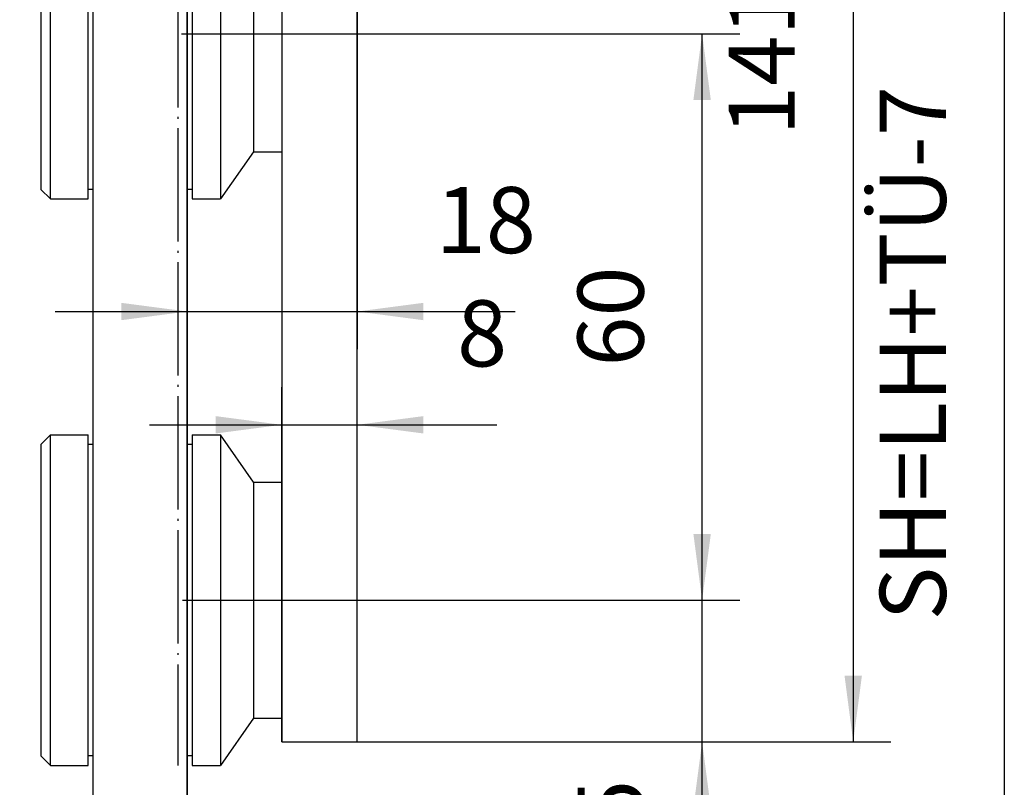
# Model space of a CAD drawing. Units: inches. Extents: x -212 to 198, y -153 to 133.
# Drawn here: x 4 to 56, y -9 to 31 of the extents above; entities that cross this region are included whole.
import ezdxf

# ---------------------------------------------------------------- set-up
doc = ezdxf.new("R2010")
doc.units = ezdxf.units.IN
doc.linetypes.add('DOT_CENTER', pattern=[14, 12, -1, 0, -1])
doc.layers.add('1', color=7, linetype='Continuous')
doc.styles.add('CONVERTER_11', font='txt.shx', dxfattribs={"width": 0.9})
doc.dimstyles.new('ME10_DIM_11', dxfattribs={"dimtxt": 7, "dimasz": 7, "dimexe": 4, "dimexo": 0, "dimgap": 4, "dimtad": 1, "dimdsep": 46, "dimtxsty": 'CONVERTER_11', "dimsah": 1, "dimcen": 0.09, "dimclrd": 3, "dimclre": 3, "dimclrt": 4, "dimadec": 0, "dimazin": 0, "dimtfac": 1, "dimtdec": 4, "dimtix": 1, "dimtmove": 0, "dimatfit": 3, "dimfxl": 1, "dimtolj": 1, "dimtzin": 0, "dimarcsym": 0})
doc.dimstyles.new('ME10_DIM_12', dxfattribs={"dimtxt": 7, "dimasz": 7, "dimexe": 4, "dimexo": 0, "dimgap": 4, "dimtad": 1, "dimdsep": 46, "dimtxsty": 'CONVERTER_11', "dimsah": 1, "dimcen": 0.09, "dimclrd": 3, "dimclre": 3, "dimclrt": 4, "dimadec": 0, "dimazin": 0, "dimtfac": 1, "dimtdec": 4, "dimtix": 1, "dimtmove": 0, "dimatfit": 3, "dimfxl": 1, "dimtolj": 1, "dimtzin": 0, "dimarcsym": 0})
doc.dimstyles.new('ME10_DIM_13', dxfattribs={"dimtxt": 7, "dimasz": 7, "dimexe": 4, "dimexo": 0, "dimgap": 4, "dimtad": 1, "dimdsep": 46, "dimtxsty": 'CONVERTER_11', "dimsah": 1, "dimcen": 0.09, "dimclrd": 3, "dimclre": 3, "dimclrt": 4, "dimadec": 0, "dimazin": 0, "dimtfac": 1, "dimtdec": 4, "dimtix": 1, "dimtmove": 0, "dimatfit": 3, "dimfxl": 1, "dimtolj": 1, "dimtzin": 0, "dimarcsym": 0})
doc.dimstyles.new('ME10_DIM_14', dxfattribs={"dimtxt": 7, "dimasz": 7, "dimexe": 4, "dimexo": 0, "dimgap": 4, "dimtad": 1, "dimdsep": 46, "dimtxsty": 'CONVERTER_11', "dimsah": 1, "dimcen": 0.09, "dimclrd": 3, "dimclre": 3, "dimclrt": 4, "dimadec": 0, "dimazin": 0, "dimtfac": 1, "dimtdec": 4, "dimtix": 1, "dimtmove": 0, "dimatfit": 3, "dimfxl": 1, "dimtolj": 1, "dimtzin": 0, "dimarcsym": 0})
doc.dimstyles.new('ME10_DIM_15', dxfattribs={"dimtxt": 7, "dimasz": 7, "dimexe": 4, "dimexo": 0, "dimgap": 4, "dimtad": 1, "dimdsep": 46, "dimtxsty": 'CONVERTER_11', "dimsah": 1, "dimcen": 0.09, "dimclrd": 3, "dimclre": 3, "dimclrt": 4, "dimadec": 0, "dimazin": 0, "dimtfac": 1, "dimtdec": 4, "dimtix": 1, "dimtmove": 0, "dimatfit": 3, "dimfxl": 1, "dimtolj": 1, "dimtzin": 0, "dimarcsym": 0})
doc.dimstyles.new('ME10_DIM_25', dxfattribs={"dimtxt": 7, "dimasz": 7, "dimexe": 4, "dimexo": 0, "dimgap": 4, "dimtad": 1, "dimdsep": 46, "dimtxsty": 'CONVERTER_11', "dimsah": 1, "dimcen": 0.09, "dimclrd": 3, "dimclre": 3, "dimclrt": 4, "dimadec": 0, "dimazin": 0, "dimtfac": 1, "dimtdec": 4, "dimtix": 1, "dimtmove": 0, "dimatfit": 3, "dimfxl": 1, "dimtolj": 1, "dimtzin": 0, "dimarcsym": 0})
doc.dimstyles.new('ME10_DIM_32', dxfattribs={"dimtxt": 7, "dimasz": 7, "dimexe": 4, "dimexo": 0, "dimgap": 4, "dimtad": 1, "dimdsep": 46, "dimtxsty": 'CONVERTER_11', "dimsah": 1, "dimcen": 0.09, "dimclrd": 3, "dimclre": 3, "dimclrt": 4, "dimadec": 0, "dimazin": 0, "dimtfac": 1, "dimtdec": 4, "dimtix": 1, "dimtmove": 0, "dimatfit": 3, "dimfxl": 1, "dimtolj": 1, "dimtzin": 0, "dimarcsym": 0})

# ---------------------------------------------------------------- blocks, each defined once
blk = doc.blocks.new('10421-EP-70_12_Laufrohr-einfluegelig__3', base_point=(7.49, 140.42))
at = {"layer": '1', "color": 3, "linetype": 'DOT_CENTER'}
blk.add_line((24.49, 193.42), (24.49, -16.08), dxfattribs=at)
blk = doc.blocks.new('G-33-1-16_2__17', base_point=(25.49, -15.08))
at = {"color": 1, "linetype": 'Continuous'}
for p, q in [((25.99, 17.92), (25.49, 17.92)), ((25.49, -15.08), (25.49, 17.92)), ((25.99, -15.08), (25.49, -15.08))]:
    blk.add_line(p, q, dxfattribs=at)
blk = doc.blocks.new('TBH-35-8-1_1__18', base_point=(25.99, -16.08))
at = {"color": 1, "linetype": 'Continuous'}
for p, q in [((25.99, 18.92), (28.99, 18.92)), ((25.99, 18.92), (25.99, 1.42)), ((28.99, 18.92), (28.99, 1.42)), ((32.49, 13.92), (28.99, 18.92)), ((32.49, 13.92), (35.49, 13.92)), ((32.49, 13.92), (32.49, 1.42)), ((35.49, 13.92), (35.49, 4.42)), ((35.49, 4.42), (35.49, 1.42)), ((25.99, 1.42), (25.99, -16.08)), ((28.99, 1.42), (28.99, -16.08)), ((32.49, 1.42), (32.49, -11.08)), ((35.49, 1.42), (35.49, -1.58)), ((35.49, -1.58), (35.49, -11.08)), ((32.49, -11.08), (28.99, -16.08)), ((32.49, -11.08), (35.49, -11.08)), ((25.99, -16.08), (28.99, -16.08))]:
    blk.add_line(p, q, dxfattribs=at)
at = {"layer": '1', "color": 3, "linetype": 'DOT_CENTER'}
blk.add_line((24.97, 1.42), (35.49, 1.42), dxfattribs=at)
blk = doc.blocks.new('TBH-35-8-1__19', base_point=(25.99, 43.92))
at = {"color": 1, "linetype": 'Continuous'}
for p, q in [((25.99, 78.92), (25.99, 61.42)), ((25.99, 78.92), (28.99, 78.92)), ((28.99, 78.92), (28.99, 61.42)), ((32.49, 73.92), (28.99, 78.92)), ((32.49, 73.92), (32.49, 61.42)), ((32.49, 73.92), (35.49, 73.92)), ((35.49, 73.92), (35.49, 64.42)), ((35.49, 64.42), (35.49, 61.42)), ((25.99, 61.42), (25.99, 43.92)), ((28.99, 61.42), (28.99, 43.92)), ((32.49, 61.42), (32.49, 48.92)), ((35.49, 61.42), (35.49, 58.42)), ((35.49, 58.42), (35.49, 48.92)), ((32.49, 48.92), (28.99, 43.92)), ((32.49, 48.92), (35.49, 48.92)), ((25.99, 43.92), (28.99, 43.92))]:
    blk.add_line(p, q, dxfattribs=at)
at = {"layer": '1', "color": 3, "linetype": 'DOT_CENTER'}
blk.add_line((24.88, 61.42), (35.49, 61.42), dxfattribs=at)
blk = doc.blocks.new('G-33-1-16__20', base_point=(25.49, 44.92))
at = {"color": 1, "linetype": 'Continuous'}
for p, q in [((25.49, 44.92), (25.49, 77.92)), ((25.99, 77.92), (25.49, 77.92)), ((25.99, 44.92), (25.49, 44.92))]:
    blk.add_line(p, q, dxfattribs=at)
blk = doc.blocks.new('G-33-1-16_1__21', base_point=(14.99, 44.92))
at = {"color": 1, "linetype": 'Continuous'}
for p, q in [((15.49, 77.92), (14.99, 77.92)), ((15.49, 77.92), (15.49, 44.92)), ((15.49, 44.92), (14.99, 44.92))]:
    blk.add_line(p, q, dxfattribs=at)
blk = doc.blocks.new('G-33-1-16_1_1__22', base_point=(14.99, -15.08))
at = {"color": 1, "linetype": 'Continuous'}
for p, q in [((15.49, 17.92), (14.99, 17.92)), ((15.49, 17.92), (15.49, -15.08)), ((15.49, -15.08), (14.99, -15.08))]:
    blk.add_line(p, q, dxfattribs=at)
blk = doc.blocks.new('TBH-35-13-M8__23', base_point=(9.99, 43.92))
at = {"color": 1, "linetype": 'Continuous'}
for p, q in [((9.99, 77.92), (10.99, 78.92)), ((10.99, 43.92), (10.99, 78.92)), ((10.99, 78.92), (14.99, 78.92)), ((14.99, 43.92), (14.99, 78.92)), ((9.99, 77.92), (9.99, 44.92)), ((9.99, 44.92), (10.99, 43.92)), ((10.99, 43.92), (14.99, 43.92))]:
    blk.add_line(p, q, dxfattribs=at)
blk = doc.blocks.new('TBH-35-13-M8_1__24', base_point=(9.99, -16.08))
at = {"color": 1, "linetype": 'Continuous'}
for p, q in [((9.99, 17.92), (10.99, 18.92)), ((10.99, -16.08), (10.99, 18.92)), ((10.99, 18.92), (14.99, 18.92)), ((14.99, -16.08), (14.99, 18.92)), ((9.99, 17.92), (9.99, -15.08)), ((9.99, -15.08), (10.99, -16.08)), ((10.99, -16.08), (14.99, -16.08))]:
    blk.add_line(p, q, dxfattribs=at)
blk = doc.blocks.new('10421-2-0650_GGS_Rollenwagenschwert_135__25', base_point=(35.49, -13.58))
at = {"color": 1, "linetype": 'Continuous'}
for p, q in [((43.49, 121.42), (35.49, 121.42)), ((35.49, 121.42), (35.49, 73.92)), ((43.49, 1.42), (43.49, 121.42)), ((35.49, 73.92), (35.49, 64.42)), ((35.49, 64.42), (35.49, 61.42)), ((35.49, 61.42), (35.49, 58.42)), ((35.49, 58.42), (35.49, 48.92)), ((35.49, 48.92), (35.49, 13.92)), ((35.49, 13.92), (35.49, 4.42)), ((35.49, 4.42), (35.49, 1.42)), ((35.49, 1.42), (35.49, -1.58)), ((43.49, -13.58), (43.49, 1.42)), ((35.49, -1.58), (35.49, -11.08)), ((35.49, -11.08), (35.49, -13.58)), ((35.49, -13.58), (43.49, -13.58))]:
    blk.add_line(p, q, dxfattribs=at)
at = {"color": 124, "linetype": 'Continuous'}
blk.add_line((35.49, 1.42), (43.49, 1.42), dxfattribs=at)
blk = doc.blocks.new('104210-2-0651_GGS_Anschweißlasche__26', base_point=(9.49, 121.42))
at = {"color": 1, "linetype": 'Continuous'}
for p, q in [((9.49, 121.42), (9.49, 127.42)), ((17.22, 127.42), (9.49, 127.42)), ((20.49, 127.42), (17.22, 127.42)), ((26.49, 127.42), (20.49, 127.42)), ((28.49, 127.42), (26.49, 127.42)), ((30.74, 127.42), (28.49, 127.42)), ((30.78, 127.42), (30.74, 127.42)), ((31.76, 127.42), (30.78, 127.42)), ((43.49, 127.42), (31.76, 127.42)), ((43.49, 121.42), (43.49, 127.42)), ((9.49, 121.42), (35.49, 121.42)), ((43.49, 121.42), (35.49, 121.42))]:
    blk.add_line(p, q, dxfattribs=at)
blk = doc.blocks.new('104210-A33_GGS-Halter-kpl-Glas__27', base_point=(9.49, -16.08))
for name, p in [('104210-2-0651_GGS_Anschweißlasche__26', (9.49, 121.42)), ('10421-2-0650_GGS_Rollenwagenschwert_135__25', (35.49, -13.58)), ('TBH-35-13-M8__23', (9.99, 43.92)), ('TBH-35-8-1__19', (25.99, 43.92)), ('G-33-1-16_1__21', (14.99, 44.92)), ('G-33-1-16__20', (25.49, 44.92)), ('TBH-35-13-M8_1__24', (9.99, -16.08)), ('TBH-35-8-1_1__18', (25.99, -16.08)), ('G-33-1-16_1_1__22', (14.99, -15.08)), ('G-33-1-16_2__17', (25.49, -15.08))]:
    blk.add_blockref(name, p)
blk = doc.blocks.new('10421-EP-70_38_Rollenwagen-SoftStop-mit-GGS__28', base_point=(9.49, -16.08))
blk.add_blockref('104210-A33_GGS-Halter-kpl-Glas__27', (9.49, -16.08))
blk = doc.blocks.new('10421-EP-70_41_Glasfluegel-GGS-ohne-Bearbeitung__29', base_point=(15.49, -49.58))
at = {"color": 1, "linetype": 'Continuous'}
for p, q in [((15.49, 77.92), (15.49, 44.92)), ((25.49, 44.92), (25.49, 77.92)), ((15.49, 44.92), (15.49, 17.92)), ((25.49, 17.92), (25.49, 44.92)), ((15.49, 17.92), (15.49, -15.08)), ((25.49, -15.08), (25.49, 17.92)), ((15.49, -15.08), (15.49, -21.96)), ((25.49, -22.3), (25.49, -15.08))]:
    blk.add_line(p, q, dxfattribs=at)
blk = doc.blocks.new('10421-EP-70_Perlan-140-Standard__34', base_point=(-13.96, -73.64))
for name, p in [('10421-EP-70_12_Laufrohr-einfluegelig__3', (7.49, 140.42)), ('10421-EP-70_38_Rollenwagen-SoftStop-mit-GGS__28', (9.49, -16.08)), ('10421-EP-70_41_Glasfluegel-GGS-ohne-Bearbeitung__29', (15.49, -49.58))]:
    blk.add_blockref(name, p)
blk = doc.blocks.new('*D169')
at = {"layer": '1', "color": 3, "linetype": 'Continuous'}
for p, q in [((80, 1.42), (80, 15.42)), ((35.49, 1.42), (84, 1.42)), ((80, -13.58), (80, 1.42)), ((35.49, -13.58), (84, -13.58)), ((80, -28.2), (80, -13.58))]:
    blk.add_line(p, q, dxfattribs=at)
at = {"layer": '1', "color": 3}
for points in [[(79.08, 8.42), (80.92, 8.42), (80, 1.42)], [(80.92, -20.58), (79.08, -20.58), (80, -13.58)]]:
    blk.add_solid(points, dxfattribs=at)
at = {"layer": '1', "color": 4, "insert": (76, -28.2), "char_height": 7, "attachment_point": 7, "rotation": 90, "line_spacing_factor": 0.60024, "style": 'CONVERTER_11'}
blk.add_mtext('15', dxfattribs=at)
blk = doc.blocks.new('*D170')
at = {"layer": '1', "color": 3, "linetype": 'Continuous'}
for p, q in [((35.49, -13.58), (35.49, 24)), ((43.49, -13.58), (43.49, 24)), ((21.49, 20), (35.49, 20)), ((35.49, 20), (43.49, 20)), ((43.49, 20), (58.25, 20))]:
    blk.add_line(p, q, dxfattribs=at)
at = {"layer": '1', "color": 3}
for points in [[(28.49, 19.08), (28.49, 20.92), (35.49, 20)], [(50.49, 20.92), (50.49, 19.08), (43.49, 20)]]:
    blk.add_solid(points, dxfattribs=at)
at = {"layer": '1', "color": 4, "insert": (54.05, 24), "char_height": 7, "attachment_point": 7, "rotation": 0.0001, "line_spacing_factor": 0.60024, "style": 'CONVERTER_11'}
blk.add_mtext('8', dxfattribs=at)
blk = doc.blocks.new('*D171')
at = {"layer": '1', "color": 3, "linetype": 'Continuous'}
for p, q in [((35.49, 61.42), (84, 61.42)), ((80, 1.42), (80, 61.42)), ((35.49, 1.42), (84, 1.42))]:
    blk.add_line(p, q, dxfattribs=at)
at = {"layer": '1', "color": 3}
for points in [[(80.92, 54.42), (79.08, 54.42), (80, 61.42)], [(79.08, 8.42), (80.92, 8.42), (80, 1.42)]]:
    blk.add_solid(points, dxfattribs=at)
at = {"layer": '1', "color": 4, "insert": (76, 26.17), "char_height": 7, "attachment_point": 7, "rotation": 90, "line_spacing_factor": 0.60024, "style": 'CONVERTER_11'}
blk.add_mtext('60', dxfattribs=at)
blk = doc.blocks.new('*D172')
at = {"layer": '1', "color": 3, "linetype": 'Continuous'}
for p, q in [((43.49, 127.42), (43.49, 28)), ((25.49, 110.42), (25.49, 28)), ((11.49, 32), (25.49, 32)), ((25.49, 32), (43.49, 32)), ((43.49, 32), (60.2, 32))]:
    blk.add_line(p, q, dxfattribs=at)
at = {"layer": '1', "color": 3}
for points in [[(18.49, 31.08), (18.49, 32.92), (25.49, 32)], [(50.49, 32.92), (50.49, 31.08), (43.49, 32)]]:
    blk.add_solid(points, dxfattribs=at)
at = {"layer": '1', "color": 4, "insert": (51.8, 36), "char_height": 7, "attachment_point": 7, "rotation": 0.0001, "line_spacing_factor": 0.60024, "style": 'CONVERTER_11'}
blk.add_mtext('18', dxfattribs=at)
blk = doc.blocks.new('*D173')
at = {"layer": '1', "color": 3, "linetype": 'Continuous'}
for p, q in [((15.49, 110.42), (15.49, -28)), ((25.49, 110.42), (25.49, -28)), ((-37.8, -24), (15.49, -24)), ((15.49, -24), (25.49, -24)), ((25.49, -24), (39.49, -24))]:
    blk.add_line(p, q, dxfattribs=at)
at = {"layer": '1', "color": 3}
for points in [[(8.49, -24.92), (8.49, -23.08), (15.49, -24)], [(32.49, -23.08), (32.49, -24.92), (25.49, -24)]]:
    blk.add_solid(points, dxfattribs=at)
at = {"layer": '1', "color": 4, "insert": (-37.8, -20), "char_height": 7, "attachment_point": 7, "rotation": 0.0001, "line_spacing_factor": 0.60024, "style": 'CONVERTER_11'}
blk.add_mtext('8/10/12', dxfattribs=at)
blk = doc.blocks.new('*D183')
at = {"layer": '1', "color": 3, "linetype": 'Continuous'}
for p, q in [((25.49, 110.42), (116, 110.42)), ((112, 110.42), (112, -49.58)), ((25.49, -49.58), (116, -49.58))]:
    blk.add_line(p, q, dxfattribs=at)
at = {"layer": '1', "color": 3}
for points in [[(112.92, 103.42), (111.08, 103.42), (112, 110.42)], [(111.08, -42.58), (112.92, -42.58), (112, -49.58)]]:
    blk.add_solid(points, dxfattribs=at)
at = {"layer": '1', "color": 4, "insert": (108, -0.73), "char_height": 7, "attachment_point": 7, "rotation": 90, "line_spacing_factor": 0.60024, "style": 'CONVERTER_11'}
blk.add_mtext('SH=LH+TÜ-7', dxfattribs=at)
blk = doc.blocks.new('*D190')
at = {"layer": '1', "color": 3, "linetype": 'Continuous'}
for p, q in [((43.49, 127.42), (78.24, 127.42)), ((82.71, 127.42), (100, 127.42)), ((96, 127.42), (96, -13.58)), ((43.49, -13.58), (100, -13.58))]:
    blk.add_line(p, q, dxfattribs=at)
at = {"layer": '1', "color": 3}
for points in [[(96.92, 120.42), (95.08, 120.42), (96, 127.42)], [(95.08, -6.58), (96.92, -6.58), (96, -13.58)]]:
    blk.add_solid(points, dxfattribs=at)
at = {"layer": '1', "color": 4, "insert": (92, 50.62), "char_height": 7, "attachment_point": 7, "rotation": 90, "line_spacing_factor": 0.60024, "style": 'CONVERTER_11'}
blk.add_mtext('141', dxfattribs=at)
blk = doc.blocks.new('Front51__35', base_point=(114.395, 1092.965))
blk.add_blockref('10421-EP-70_Perlan-140-Standard__34', (-13.964, -73.635))
at = {"layer": '1'}
for base, p1, p2, dimstyle, picture, middle in [((25.49, 32), (43.49, 127.417), (25.49, 110.417), 'ME10_DIM_14', '*D172', (56, 39.5)), ((35.49, 20), (43.49, -13.583), (35.49, -13.583), 'ME10_DIM_12', '*D170', (56.15, 27.5))]:
    dim = blk.add_linear_dim(base=base, p1=p1, p2=p2, dimstyle=dimstyle, dxfattribs=at)
    dim.commit()
    dim.dimension.update_dxf_attribs({"geometry": picture, "text_midpoint": middle, "text_rotation": 0.00014})
dim = blk.add_aligned_dim(p1=(43.49, -13.583), p2=(43.49, 127.417), distance=-52.51, dimstyle='ME10_DIM_32', dxfattribs=at)
dim.commit()
dim.dimension.update_dxf_attribs({"geometry": '*D190', "text_midpoint": (88.5, 56.917), "text_rotation": 90})
dim = blk.add_aligned_dim(p1=(25.49, 110.417), p2=(15.49, 110.417), distance=134.417, text='8/10/12', dimstyle='ME10_DIM_15', dxfattribs=at)
dim.commit()
dim.dimension.update_dxf_attribs({"geometry": '*D173', "text_midpoint": (-20.304, -16.5), "text_rotation": 0.00014})
dim = blk.add_linear_dim(base=(112, 110.417), p1=(25.49, -49.583), p2=(25.49, 110.417), angle=90, text='SH=LH+TÜ-7', dimstyle='ME10_DIM_25', dxfattribs=at)
dim.commit()
dim.dimension.update_dxf_attribs({"geometry": '*D183', "text_midpoint": (103.888, 30.417), "text_rotation": 90})
for base, p1, p2, dimstyle, picture, middle in [((80, 1.417), (35.49, 61.417), (35.49, 1.417), 'ME10_DIM_13', '*D171', (72.5, 31.417)), ((80, -13.583), (35.49, 1.417), (35.49, -13.583), 'ME10_DIM_11', '*D169', (72.5, -24))]:
    dim = blk.add_linear_dim(base=base, p1=p1, p2=p2, angle=90, dimstyle=dimstyle, dxfattribs=at)
    dim.commit()
    dim.dimension.update_dxf_attribs({"geometry": picture, "text_midpoint": middle, "text_rotation": 90})

msp = doc.modelspace()

# ---------------------------------------------------------------- block references
at = {"xscale": 0.5, "yscale": 0.5, "zscale": 0.5}
msp.add_blockref('Front51__35', (57.198, 546.483), dxfattribs=at)

doc.saveas('drawing.dxf')
